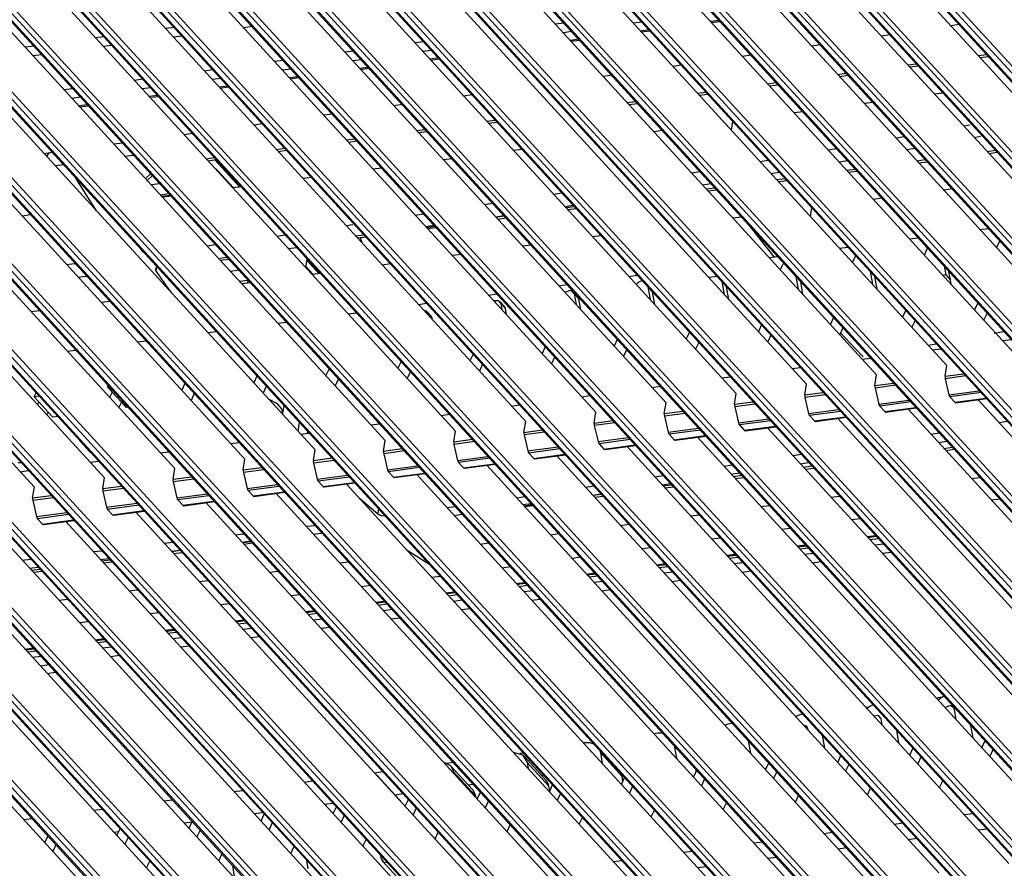
# Model space of a CAD drawing. Units: inches. Extents: x 0 to 10024, y 0 to 3575.
# Drawn here: x 2308 to 2389, y 2247 to 2317 of the extents above; entities that cross this region are included whole.
import ezdxf

# ---------------------------------------------------------------- set-up
doc = ezdxf.new("R2010")
doc.units = ezdxf.units.IN
doc.header["$MEASUREMENT"] = 0
doc.layers.add('LG-Product', color=3, linetype='Continuous')

# ---------------------------------------------------------------- blocks, each defined once
blk = doc.blocks.new('TP-CST4-3')
at = {"layer": 'LG-Product', "color": 3, "linetype": 'Continuous'}
for p, q in [((2658.89, 2451.77), (2843.87, 2249.77)), ((2659.11, 2451.7), (2844.09, 2249.71)), ((2844.72, 2249.79), (2659.74, 2451.78)), ((2660.11, 2452.13), (2845.08, 2250.14)), ((2651.61, 2450.79), (2836.58, 2248.8)), ((2651.83, 2450.73), (2836.8, 2248.73)), ((2837.43, 2248.82), (2652.46, 2450.81)), ((2652.82, 2451.16), (2837.8, 2249.17)), ((2644.33, 2449.82), (2829.3, 2247.83)), ((2644.54, 2449.75), (2829.52, 2247.76)), ((2830.15, 2247.85), (2645.17, 2449.84)), ((2645.54, 2450.19), (2830.52, 2248.2)), ((2637.04, 2448.85), (2822.02, 2246.86)), ((2637.26, 2448.78), (2822.23, 2246.79)), ((2822.86, 2246.87), (2637.89, 2448.86)), ((2638.26, 2449.22), (2823.23, 2247.22)), ((2629.76, 2447.87), (2814.73, 2245.88)), ((2629.97, 2447.81), (2814.95, 2245.82)), ((2815.58, 2245.9), (2630.61, 2447.89)), ((2630.97, 2448.24), (2815.95, 2246.25)), ((2622.47, 2446.9), (2807.45, 2244.91)), ((2622.69, 2446.83), (2807.66, 2244.84)), ((2808.3, 2244.93), (2623.32, 2446.92)), ((2623.69, 2447.27), (2808.66, 2245.28)), ((2615.19, 2445.93), (2800.16, 2243.94)), ((2615.4, 2445.86), (2800.38, 2243.87)), ((2801.01, 2243.95), (2616.04, 2445.95)), ((2616.4, 2446.3), (2801.38, 2244.31)), ((2607.9, 2444.96), (2792.88, 2242.96)), ((2608.12, 2444.89), (2793.09, 2242.9)), ((2793.73, 2242.98), (2608.75, 2444.97)), ((2609.12, 2445.33), (2794.09, 2243.33)), ((2600.62, 2443.98), (2785.59, 2241.99)), ((2600.83, 2443.92), (2785.81, 2241.92)), ((2786.44, 2242.01), (2601.47, 2444)), ((2601.83, 2444.35), (2786.81, 2242.36)), ((2587.26, 2442.41), (2772.24, 2240.42)), ((2593.33, 2443.01), (2778.31, 2241.02)), ((2593.55, 2442.94), (2778.52, 2240.95)), ((2779.16, 2241.04), (2594.18, 2443.03)), ((2594.55, 2443.38), (2779.52, 2241.39)), ((2579.98, 2441.43), (2764.95, 2239.44)), ((2586.05, 2442.04), (2771.02, 2240.05)), ((2586.26, 2441.97), (2771.24, 2239.98)), ((2771.87, 2240.06), (2586.9, 2442.06)), ((2572.69, 2440.46), (2757.67, 2238.47)), ((2578.76, 2441.07), (2763.74, 2239.07)), ((2578.98, 2441), (2763.95, 2239.01)), ((2764.59, 2239.09), (2579.61, 2441.08)), ((2565.41, 2439.49), (2750.38, 2237.5)), ((2571.48, 2440.09), (2756.45, 2238.1)), ((2571.69, 2440.03), (2756.67, 2238.03)), ((2757.3, 2238.12), (2572.33, 2440.11)), ((2558.12, 2438.52), (2743.1, 2236.53)), ((2564.19, 2439.12), (2749.17, 2237.13)), ((2564.41, 2439.05), (2749.38, 2237.06)), ((2750.02, 2237.15), (2565.04, 2439.14)), ((2550.84, 2437.54), (2735.81, 2235.55)), ((2556.91, 2438.15), (2741.88, 2236.16)), ((2557.13, 2438.08), (2742.1, 2236.09)), ((2742.73, 2236.17), (2557.76, 2438.16)), ((2543.56, 2436.57), (2728.53, 2234.58)), ((2549.62, 2437.17), (2734.6, 2235.18)), ((2549.84, 2437.11), (2734.82, 2235.12)), ((2735.45, 2235.2), (2550.47, 2437.19)), ((2535.06, 2435.23), (2720.03, 2233.24)), ((2720.88, 2233.26), (2535.9, 2435.25)), ((2536.27, 2435.6), (2721.25, 2233.61)), ((2542.34, 2436.2), (2727.31, 2234.21)), ((2542.56, 2436.13), (2727.53, 2234.14)), ((2728.16, 2234.23), (2543.19, 2436.22)), ((2527.77, 2434.26), (2712.75, 2232.27)), ((2713.59, 2232.28), (2528.62, 2434.27)), ((2528.99, 2434.63), (2713.96, 2232.63)), ((2535.27, 2435.16), (2720.25, 2233.17)), ((2520.49, 2433.28), (2705.46, 2231.29)), ((2520.7, 2433.22), (2705.68, 2231.23)), ((2706.31, 2231.31), (2521.34, 2433.3)), ((2521.7, 2433.65), (2706.68, 2231.66)), ((2527.99, 2434.19), (2712.96, 2232.2)), ((2513.2, 2432.31), (2698.18, 2230.32)), ((2513.42, 2432.24), (2698.39, 2230.25)), ((2699.03, 2230.34), (2514.05, 2432.33)), ((2514.42, 2432.68), (2699.39, 2230.69)), ((2505.92, 2431.34), (2690.89, 2229.35)), ((2506.13, 2431.27), (2691.11, 2229.28)), ((2691.74, 2229.36), (2506.77, 2431.36)), ((2507.13, 2431.71), (2692.11, 2229.72)), ((2788.37, 2309.32), (2748.43, 2352.94)), ((2781.08, 2308.35), (2741.14, 2351.96)), ((2773.8, 2307.38), (2733.86, 2350.99)), ((2766.51, 2306.41), (2726.58, 2350.02)), ((2759.23, 2305.43), (2719.29, 2349.05)), ((2751.94, 2304.46), (2712.01, 2348.07)), ((2744.66, 2303.49), (2704.72, 2347.1)), ((2737.37, 2302.52), (2697.44, 2346.13)), ((2730.09, 2301.54), (2690.15, 2345.16)), ((2722.81, 2300.57), (2682.87, 2344.18)), ((2708.24, 2298.63), (2668.3, 2342.24)), ((2715.52, 2299.6), (2675.58, 2343.21)), ((2700.95, 2297.65), (2661.01, 2341.26)), ((2735.59, 2341.23), (2734.73, 2341.11)), ((2693.67, 2296.68), (2653.73, 2340.29)), ((2679.03, 2340.51), (2678.16, 2340.39)), ((2687.12, 2340.6), (2686.26, 2340.48)), ((2719.48, 2340.96), (2718.62, 2340.85)), ((2727.58, 2341.05), (2726.71, 2340.94)), ((2728.31, 2340.26), (2727.45, 2340.14)), ((2734.81, 2341.02), (2735.67, 2341.14)), ((2760.51, 2340.8), (2759.66, 2340.68)), ((2686.38, 2295.71), (2646.44, 2339.32)), ((2671.74, 2339.53), (2670.88, 2339.42)), ((2679.84, 2339.62), (2678.97, 2339.51)), ((2720.29, 2340.08), (2719.43, 2339.96)), ((2721.02, 2339.28), (2720.16, 2339.17)), ((2720.24, 2339.08), (2721.1, 2339.19)), ((2727.53, 2340.05), (2728.39, 2340.17)), ((2753.31, 2339.74), (2752.45, 2339.62)), ((2679.1, 2294.73), (2639.16, 2338.35)), ((2664.46, 2338.56), (2663.59, 2338.45)), ((2672.55, 2338.65), (2671.69, 2338.54)), ((2704.92, 2339.02), (2704.05, 2338.9)), ((2746.09, 2338.69), (2745.24, 2338.56)), ((2671.81, 2293.76), (2631.87, 2337.37)), ((2665.27, 2337.68), (2664.41, 2337.56)), ((2697.63, 2338.04), (2696.77, 2337.93)), ((2698.44, 2337.16), (2697.58, 2337.04)), ((2705.72, 2338.13), (2704.86, 2338.02)), ((2706.46, 2337.34), (2705.59, 2337.22)), ((2705.67, 2337.13), (2706.54, 2337.25)), ((2738.88, 2337.64), (2738.03, 2337.51)), ((2762.48, 2337.59), (2763.35, 2337.7)), ((2762.68, 2337.38), (2763.54, 2337.49)), ((2664.53, 2292.79), (2624.59, 2336.4)), ((2683.06, 2336.1), (2682.2, 2335.98)), ((2690.35, 2337.07), (2689.48, 2336.96)), ((2691.15, 2336.19), (2690.29, 2336.07)), ((2699.17, 2336.37), (2698.31, 2336.25)), ((2698.39, 2336.16), (2699.25, 2336.28)), ((2731.67, 2336.59), (2730.82, 2336.46)), ((2755.2, 2336.62), (2756.06, 2336.73)), ((2755.39, 2336.41), (2756.26, 2336.52)), ((2675.78, 2335.13), (2674.92, 2335.01)), ((2683.87, 2335.21), (2683.01, 2335.1)), ((2691.89, 2335.39), (2691.02, 2335.28)), ((2691.1, 2335.19), (2691.97, 2335.3)), ((2724.45, 2335.55), (2723.59, 2335.42)), ((2747.91, 2335.64), (2748.78, 2335.76)), ((2748.11, 2335.43), (2748.97, 2335.55)), ((2668.49, 2334.15), (2667.63, 2334.04)), ((2676.59, 2334.24), (2675.72, 2334.13)), ((2684.6, 2334.42), (2683.74, 2334.3)), ((2683.82, 2334.22), (2684.68, 2334.33)), ((2740.63, 2334.67), (2741.49, 2334.79)), ((2740.82, 2334.46), (2741.69, 2334.57)), ((2669.3, 2333.27), (2668.44, 2333.15)), ((2677.32, 2333.45), (2676.45, 2333.33)), ((2676.72, 2333.27), (2677.4, 2333.36)), ((2709.96, 2333.51), (2709.1, 2333.39)), ((2733.34, 2333.7), (2734.21, 2333.81)), ((2733.54, 2333.49), (2734.4, 2333.6)), ((2758.84, 2333.7), (2757.98, 2333.58)), ((2670.03, 2332.47), (2669.17, 2332.36)), ((2669.25, 2332.27), (2670.11, 2332.39)), ((2702.7, 2332.51), (2701.84, 2332.39)), ((2726.06, 2332.73), (2726.92, 2332.84)), ((2726.25, 2332.51), (2727.12, 2332.63)), ((2751.56, 2332.72), (2750.69, 2332.61)), ((2695.45, 2331.5), (2694.59, 2331.39)), ((2744.27, 2331.75), (2743.41, 2331.64)), ((2688.19, 2330.5), (2687.33, 2330.38)), ((2711.49, 2330.78), (2712.35, 2330.9)), ((2711.68, 2330.57), (2712.55, 2330.68)), ((2736.87, 2329.85), (2737.01, 2330.75)), ((2760.99, 2330.29), (2761.62, 2330.41)), ((2680.93, 2329.5), (2680.07, 2329.38)), ((2696.92, 2328.84), (2697.78, 2328.95)), ((2704.21, 2329.81), (2705.07, 2329.92)), ((2704.4, 2329.6), (2705.26, 2329.71)), ((2729.7, 2329.8), (2728.84, 2329.69)), ((2753.97, 2329.04), (2754.8, 2329.18)), ((2762.08, 2329.1), (2762.74, 2329.23)), ((2673.67, 2328.5), (2672.81, 2328.39)), ((2689.64, 2327.86), (2690.5, 2327.98)), ((2697.12, 2328.62), (2697.98, 2328.74)), ((2746.93, 2327.8), (2747.77, 2327.94)), ((2755.07, 2327.83), (2755.9, 2327.98)), ((2666.38, 2327.53), (2665.52, 2327.41)), ((2665.98, 2327.47), (2665.78, 2327.13)), ((2673.93, 2327.15), (2674.8, 2327.27)), ((2682.35, 2326.89), (2683.22, 2327.01)), ((2689.83, 2327.65), (2690.69, 2327.77)), ((2715.13, 2327.86), (2714.27, 2327.74)), ((2763.42, 2327.64), (2764.28, 2327.76)), ((2763.61, 2327.43), (2764.47, 2327.55)), ((2666.65, 2326.18), (2667.51, 2326.3)), ((2682.55, 2326.68), (2683.41, 2326.79)), ((2685.84, 2323.95), (2683.26, 2326.77)), ((2700.56, 2325.91), (2699.7, 2325.8)), ((2707.85, 2326.89), (2706.99, 2326.77)), ((2739.85, 2326.6), (2740.69, 2326.74)), ((2748.05, 2326.57), (2748.89, 2326.71)), ((2756.13, 2326.67), (2756.99, 2326.79)), ((2756.33, 2326.46), (2757.19, 2326.57)), ((2668.81, 2324.88), (2670.94, 2321.49)), ((2676.05, 2324.84), (2676.57, 2325.33)), ((2676.76, 2325.12), (2676.25, 2324.63)), ((2683.48, 2325.73), (2683.31, 2325.84)), ((2683.61, 2325.61), (2683.48, 2325.73)), ((2685.21, 2323.86), (2683.61, 2325.61)), ((2683.78, 2325.33), (2683.8, 2325.41)), ((2683.98, 2325.16), (2683.94, 2325.15)), ((2684.01, 2325.17), (2683.98, 2325.16)), ((2693.28, 2324.94), (2692.42, 2324.83)), ((2732.77, 2325.43), (2733.59, 2325.56)), ((2740.98, 2325.36), (2741.82, 2325.5)), ((2748.85, 2325.7), (2749.71, 2325.81)), ((2749.04, 2325.49), (2749.9, 2325.6)), ((2677.53, 2324.29), (2676.67, 2324.17)), ((2684.93, 2324.07), (2684.97, 2324.08)), ((2684.97, 2324.08), (2685.01, 2324.08)), ((2685.15, 2323.93), (2685.07, 2323.92)), ((2686, 2323.97), (2685.13, 2323.85)), ((2733.9, 2324.17), (2734.74, 2324.31)), ((2734.28, 2323.75), (2735.14, 2323.87)), ((2741.56, 2324.73), (2742.42, 2324.84)), ((2741.76, 2324.51), (2742.62, 2324.63)), ((2678.5, 2323.23), (2677.64, 2323.11)), ((2678.65, 2323.06), (2677.79, 2322.95)), ((2678.71, 2323), (2677.85, 2322.88)), ((2718.42, 2323.22), (2719.27, 2323.34)), ((2734.47, 2323.54), (2735.33, 2323.66)), ((2759.78, 2323.75), (2758.91, 2323.63)), ((2670.67, 2321.92), (2670.56, 2321.91)), ((2711.24, 2322.13), (2712.09, 2322.26)), ((2719.58, 2321.94), (2720.43, 2322.07)), ((2719.71, 2321.81), (2720.57, 2321.92)), ((2752.49, 2322.78), (2751.63, 2322.66)), ((2664.14, 2321.05), (2663.28, 2320.94)), ((2704.06, 2321.04), (2704.91, 2321.17)), ((2712.41, 2320.85), (2713.26, 2320.98)), ((2712.42, 2320.83), (2713.29, 2320.95)), ((2719.9, 2321.6), (2720.77, 2321.71)), ((2737.92, 2320.83), (2737.06, 2320.72)), ((2745.09, 2320.88), (2745.23, 2321.78)), ((2696.88, 2319.95), (2697.58, 2320.06)), ((2705.14, 2319.86), (2706, 2319.98)), ((2705.24, 2319.75), (2706.09, 2319.88)), ((2705.33, 2319.65), (2706.2, 2319.76)), ((2712.62, 2320.62), (2713.48, 2320.74)), ((2738.56, 2320.13), (2741.27, 2316.69)), ((2689.7, 2318.86), (2690.77, 2319.03)), ((2697.86, 2318.89), (2698.72, 2319)), ((2698.05, 2318.68), (2698.91, 2318.79)), ((2698.07, 2318.66), (2698.92, 2318.79)), ((2723.35, 2318.89), (2722.49, 2318.77)), ((2762.66, 2319.54), (2763.52, 2319.66)), ((2682.45, 2317.85), (2683.31, 2317.97)), ((2698.35, 2318.7), (2698.51, 2318.18)), ((2698.47, 2318.31), (2698.39, 2318.3)), ((2716.07, 2317.91), (2715.2, 2317.8)), ((2748.09, 2317.6), (2748.95, 2317.71)), ((2755.37, 2318.57), (2756.24, 2318.69)), ((2764.39, 2317.65), (2764.72, 2318.35)), ((2675.61, 2317.42), (2675.62, 2317.45)), ((2675.61, 2317.42), (2675.75, 2317.27)), ((2675.75, 2317.27), (2675.82, 2317.23)), ((2690.89, 2317.56), (2691.74, 2317.69)), ((2708.78, 2316.94), (2707.92, 2316.83)), ((2740.8, 2316.63), (2741.67, 2316.74)), ((2749.43, 2316.13), (2749.74, 2316.78)), ((2749.74, 2316.78), (2749.75, 2316.81)), ((2749.75, 2316.81), (2749.76, 2316.83)), ((2756.91, 2316.89), (2757.24, 2317.59)), ((2667.88, 2315.91), (2668.65, 2316)), ((2668.65, 2316), (2668.75, 2316.01)), ((2683.76, 2316.56), (2684.51, 2316.67)), ((2683.82, 2316.36), (2684.69, 2316.47)), ((2692.71, 2315.58), (2692.85, 2316.48)), ((2693.43, 2314.89), (2692.72, 2315.66)), ((2694.06, 2314.97), (2692.83, 2316.32)), ((2701.5, 2315.97), (2700.64, 2315.85)), ((2741.95, 2315.37), (2742.14, 2315.77)), ((2742.14, 2315.77), (2742.22, 2315.9)), ((2742.22, 2315.9), (2742.32, 2316.03)), ((2758.95, 2315.72), (2759.12, 2314.82)), ((2669.08, 2314.6), (2669.57, 2314.66)), ((2669.57, 2314.66), (2669.95, 2314.71)), ((2677.15, 2315.55), (2677.09, 2315.42)), ((2677.09, 2315.42), (2677.1, 2315.28)), ((2677.1, 2315.28), (2677.16, 2315.17)), ((2677.27, 2315.64), (2677.15, 2315.55)), ((2677.16, 2315.17), (2677.22, 2315.6)), ((2677.16, 2315.17), (2678.38, 2313.45)), ((2685.75, 2315.31), (2684.88, 2315.2)), ((2693.15, 2315.1), (2693.19, 2315.1)), ((2693.19, 2315.1), (2693.23, 2315.1)), ((2694.21, 2314.99), (2693.35, 2314.88)), ((2726.23, 2314.68), (2727.1, 2314.8)), ((2735.38, 2314.68), (2734.52, 2314.56)), ((2743.57, 2314.66), (2743.81, 2313.34)), ((2751.26, 2315.19), (2751.5, 2313.87)), ((2751.99, 2313.34), (2751.75, 2314.66)), ((2759.12, 2314.82), (2758.85, 2314.78)), ((2759.12, 2314.82), (2759.6, 2314.29)), ((2759.6, 2314.29), (2759.44, 2315.19)), ((2686.68, 2314.25), (2685.86, 2314.14)), ((2686.93, 2314.02), (2686.07, 2313.91)), ((2686.69, 2314.29), (2686.64, 2313.98)), ((2718.95, 2313.71), (2719.81, 2313.82)), ((2727, 2313.85), (2727.27, 2314.11)), ((2727.27, 2314.11), (2727.6, 2314.25)), ((2735.88, 2314.13), (2736.13, 2312.81)), ((2744.3, 2312.81), (2744.06, 2314.13)), ((2759.6, 2314.29), (2759.6, 2314.29)), ((2759.68, 2313.87), (2759.6, 2314.29)), ((2678.38, 2313.45), (2678.72, 2313.01)), ((2711.67, 2312.74), (2712.53, 2312.85)), ((2719.57, 2313.03), (2720.17, 2313.23)), ((2720.17, 2313.23), (2720.54, 2312.88)), ((2720.92, 2312.57), (2720.44, 2313.1)), ((2720.54, 2312.88), (2721.02, 2312.35)), ((2720.54, 2312.88), (2720.75, 2311.75)), ((2728.19, 2313.6), (2728.44, 2312.28)), ((2728.92, 2311.75), (2728.68, 2313.07)), ((2736.61, 2312.28), (2736.37, 2313.6)), ((2672.36, 2312.08), (2671.5, 2311.96)), ((2704.38, 2311.76), (2705.24, 2311.88)), ((2712.2, 2312.16), (2712.68, 2312.19)), ((2712.68, 2312.19), (2712.94, 2311.87)), ((2713.32, 2311.55), (2712.83, 2312.08)), ((2712.94, 2311.87), (2713.42, 2311.34)), ((2712.94, 2311.87), (2713.06, 2311.22)), ((2720.99, 2312.47), (2720.92, 2312.57)), ((2721.02, 2312.35), (2720.99, 2312.47)), ((2721.23, 2311.22), (2721.02, 2312.35)), ((2762.44, 2311.92), (2762.11, 2311.22)), ((2665.07, 2311.1), (2664.21, 2310.99)), ((2697.1, 2310.79), (2697.96, 2310.9)), ((2704.89, 2311.21), (2705.19, 2311.11)), ((2705.19, 2311.11), (2705.34, 2310.85)), ((2705.72, 2310.54), (2705.23, 2311.07)), ((2705.34, 2310.85), (2705.82, 2310.32)), ((2705.34, 2310.85), (2705.37, 2310.69)), ((2713.39, 2311.45), (2713.32, 2311.55)), ((2713.42, 2311.34), (2713.39, 2311.45)), ((2713.54, 2310.69), (2713.42, 2311.34)), ((2754.96, 2311.16), (2754.63, 2310.46)), ((2763.41, 2310.86), (2763.08, 2310.16)), ((2689.81, 2309.82), (2690.67, 2309.93)), ((2705.78, 2310.44), (2705.72, 2310.54)), ((2705.82, 2310.32), (2705.78, 2310.44)), ((2705.85, 2310.16), (2705.82, 2310.32)), ((2739.99, 2309.64), (2739.67, 2308.94)), ((2747.48, 2310.4), (2747.15, 2309.7)), ((2755.93, 2310.1), (2755.6, 2309.4)), ((2682.53, 2308.84), (2683.39, 2308.96)), ((2732.51, 2308.88), (2732.19, 2308.18)), ((2740.96, 2308.58), (2740.64, 2307.88)), ((2748.45, 2309.34), (2748.12, 2308.64)), ((2748.2, 2308.82), (2749.74, 2307.15)), ((2764.16, 2308.79), (2765.13, 2308.97)), ((2675.24, 2307.87), (2676.1, 2307.99)), ((2725.03, 2308.12), (2724.7, 2307.42)), ((2733.48, 2307.82), (2733.16, 2307.12)), ((2757.31, 2307.53), (2758.14, 2307.68)), ((2765.02, 2308.03), (2765.89, 2308.14)), ((2667.96, 2306.9), (2668.82, 2307.01)), ((2710.07, 2306.61), (2709.74, 2305.91)), ((2717.55, 2307.36), (2717.22, 2306.67)), ((2726, 2307.06), (2725.67, 2306.36)), ((2749.74, 2307.15), (2750.56, 2306.32)), ((2757.74, 2307.05), (2758.61, 2307.17)), ((2702.59, 2305.85), (2702.26, 2305.15)), ((2711.04, 2305.55), (2710.71, 2304.85)), ((2718.52, 2306.3), (2718.19, 2305.61)), ((2750.46, 2306.08), (2751.32, 2306.2)), ((2759.05, 2304.32), (2759.23, 2305.43)), ((2695.11, 2305.09), (2694.78, 2304.39)), ((2703.56, 2304.79), (2703.23, 2304.09)), ((2743.17, 2305.11), (2744.03, 2305.22)), ((2751.77, 2303.35), (2751.94, 2304.46)), ((2759.05, 2304.32), (2760.98, 2304.58)), ((2680.15, 2303.57), (2679.82, 2302.87)), ((2687.63, 2304.33), (2687.3, 2303.63)), ((2696.08, 2304.03), (2695.75, 2303.33)), ((2735.89, 2304.14), (2736.75, 2304.25)), ((2744.48, 2302.38), (2744.66, 2303.49)), ((2751.77, 2303.35), (2753.69, 2303.61)), ((2759.05, 2304.32), (2759.05, 2304.19)), ((2759.05, 2304.19), (2759.07, 2304.05)), ((2761.2, 2304.34), (2759.07, 2304.05)), ((2759.07, 2304.05), (2759.45, 2302.39)), ((2664.51, 2302.18), (2664.7, 2302.59)), ((2672.11, 2303.2), (2672.18, 2303.34)), ((2672.29, 2303.22), (2672.11, 2303.2)), ((2672.11, 2303.2), (2672.6, 2302.67)), ((2672.6, 2302.67), (2672.34, 2302.12)), ((2672.6, 2302.67), (2673.57, 2301.61)), ((2681.12, 2302.51), (2680.79, 2301.81)), ((2688.6, 2303.27), (2688.27, 2302.57)), ((2728.6, 2303.16), (2729.47, 2303.28)), ((2737.2, 2301.41), (2737.37, 2302.52)), ((2744.48, 2302.38), (2746.41, 2302.64)), ((2744.48, 2302.38), (2744.48, 2302.25)), ((2746.63, 2302.39), (2744.5, 2302.11)), ((2751.77, 2303.35), (2751.76, 2303.22)), ((2751.76, 2303.22), (2751.78, 2303.08)), ((2753.92, 2303.37), (2751.78, 2303.08)), ((2751.78, 2303.08), (2752.17, 2301.42)), ((2759.45, 2302.39), (2762.6, 2302.81)), ((2759.45, 2302.39), (2759.49, 2302.27)), ((2762.78, 2302.61), (2759.55, 2302.18)), ((2665.01, 2302.25), (2664.51, 2302.18)), ((2664.51, 2302.18), (2665, 2301.65)), ((2665, 2301.65), (2664.86, 2301.36)), ((2665, 2301.65), (2665.97, 2300.59)), ((2673.57, 2301.61), (2673.31, 2301.06)), ((2673.57, 2301.61), (2674.05, 2301.08)), ((2689.76, 2301.45), (2688.84, 2301.95)), ((2690.19, 2300.98), (2689.76, 2301.45)), ((2721.32, 2302.19), (2722.18, 2302.31)), ((2729.91, 2300.43), (2730.09, 2301.54)), ((2737.2, 2301.41), (2737.19, 2301.27)), ((2737.2, 2301.41), (2739.12, 2301.66)), ((2739.35, 2301.42), (2737.21, 2301.13)), ((2744.48, 2302.25), (2744.5, 2302.11)), ((2744.5, 2302.11), (2744.88, 2300.45)), ((2752.17, 2301.42), (2755.31, 2301.84)), ((2752.17, 2301.42), (2752.21, 2301.3)), ((2755.5, 2301.64), (2752.27, 2301.2)), ((2759.49, 2302.27), (2759.55, 2302.18)), ((2759.55, 2302.18), (2760.06, 2301.62)), ((2760.06, 2301.62), (2763.3, 2302.05)), ((2760.06, 2301.62), (2760.11, 2301.58)), ((2760.11, 2301.58), (2760.16, 2301.57)), ((2760.16, 2301.57), (2763.34, 2302)), ((2802.1, 2258.62), (2762.48, 2301.88)), ((2665.97, 2300.59), (2665.83, 2300.3)), ((2665.97, 2300.59), (2666.45, 2300.06)), ((2674.23, 2301.1), (2674.05, 2301.08)), ((2690.32, 2300.5), (2690.19, 2300.98)), ((2690.3, 2300.45), (2690.32, 2300.5)), ((2690.31, 2300.44), (2690.44, 2301.26)), ((2706.75, 2300.25), (2707.61, 2300.36)), ((2714.03, 2301.22), (2714.9, 2301.33)), ((2722.63, 2299.46), (2722.81, 2300.57)), ((2729.91, 2300.43), (2731.84, 2300.69)), ((2729.91, 2300.43), (2729.91, 2300.3)), ((2732.06, 2300.45), (2729.93, 2300.16)), ((2737.19, 2301.27), (2737.21, 2301.13)), ((2737.21, 2301.13), (2737.6, 2299.47)), ((2744.88, 2300.45), (2748.03, 2300.87)), ((2744.88, 2300.45), (2744.92, 2300.32)), ((2748.21, 2300.66), (2744.98, 2300.23)), ((2752.21, 2301.3), (2752.27, 2301.2)), ((2752.27, 2301.2), (2752.78, 2300.64)), ((2752.78, 2300.64), (2756.01, 2301.08)), ((2752.78, 2300.64), (2752.83, 2300.61)), ((2752.83, 2300.61), (2752.88, 2300.6)), ((2752.88, 2300.6), (2756.06, 2301.02)), ((2794.81, 2257.65), (2755.2, 2300.91)), ((2666.95, 2300.13), (2666.45, 2300.06)), ((2691.91, 2298.6), (2692.05, 2299.5)), ((2699.47, 2299.27), (2700.33, 2299.39)), ((2715.34, 2298.49), (2715.52, 2299.6)), ((2722.63, 2299.46), (2722.62, 2299.33)), ((2722.62, 2299.33), (2722.64, 2299.19)), ((2722.63, 2299.46), (2724.55, 2299.72)), ((2724.78, 2299.47), (2722.64, 2299.19)), ((2729.91, 2300.3), (2729.93, 2300.16)), ((2729.93, 2300.16), (2730.31, 2298.5)), ((2737.6, 2299.47), (2740.74, 2299.89)), ((2737.6, 2299.47), (2737.64, 2299.35)), ((2737.64, 2299.35), (2737.7, 2299.26)), ((2740.93, 2299.69), (2737.7, 2299.26)), ((2744.92, 2300.32), (2744.98, 2300.23)), ((2744.98, 2300.23), (2745.49, 2299.67)), ((2745.49, 2299.67), (2748.73, 2300.1)), ((2745.49, 2299.67), (2745.54, 2299.63)), ((2745.54, 2299.63), (2745.59, 2299.63)), ((2745.59, 2299.63), (2748.78, 2300.05)), ((2787.53, 2256.68), (2747.91, 2299.94)), ((2764.67, 2299.5), (2765.5, 2299.64)), ((2692.18, 2298.3), (2693.04, 2298.42)), ((2692.88, 2298.39), (2692.91, 2298.57)), ((2708.06, 2297.51), (2708.24, 2298.63)), ((2715.34, 2298.49), (2717.27, 2298.74)), ((2715.34, 2298.49), (2715.34, 2298.36)), ((2715.34, 2298.36), (2715.36, 2298.22)), ((2717.49, 2298.5), (2715.36, 2298.22)), ((2722.64, 2299.19), (2723.03, 2297.53)), ((2730.31, 2298.5), (2733.46, 2298.92)), ((2730.31, 2298.5), (2730.35, 2298.38)), ((2730.35, 2298.38), (2730.41, 2298.29)), ((2733.65, 2298.72), (2730.41, 2298.29)), ((2730.41, 2298.29), (2730.92, 2297.73)), ((2737.7, 2299.26), (2738.21, 2298.7)), ((2738.21, 2298.7), (2741.44, 2299.13)), ((2738.21, 2298.7), (2738.26, 2298.66)), ((2738.26, 2298.66), (2738.31, 2298.65)), ((2738.31, 2298.65), (2741.49, 2299.08)), ((2780.24, 2255.7), (2740.63, 2298.96)), ((2757.58, 2298.31), (2758.42, 2298.45)), ((2669.21, 2297.66), (2669.28, 2297.57)), ((2669.28, 2297.57), (2670.25, 2296.51)), ((2669.28, 2297.57), (2669.36, 2297.5)), ((2684.89, 2297.33), (2685.76, 2297.44)), ((2700.78, 2296.54), (2700.95, 2297.65)), ((2708.06, 2297.51), (2708.05, 2297.38)), ((2708.05, 2297.38), (2708.07, 2297.24)), ((2708.06, 2297.51), (2709.99, 2297.77)), ((2710.21, 2297.53), (2708.07, 2297.24)), ((2715.36, 2298.22), (2715.74, 2296.56)), ((2723.03, 2297.53), (2726.17, 2297.95)), ((2723.03, 2297.53), (2723.07, 2297.4)), ((2723.07, 2297.4), (2723.13, 2297.31)), ((2726.36, 2297.75), (2723.13, 2297.31)), ((2723.13, 2297.31), (2723.64, 2296.75)), ((2730.92, 2297.73), (2734.16, 2298.16)), ((2730.92, 2297.73), (2730.97, 2297.69)), ((2730.97, 2297.69), (2731.02, 2297.68)), ((2731.02, 2297.68), (2734.21, 2298.11)), ((2772.96, 2254.73), (2733.34, 2297.99)), ((2758.37, 2297.44), (2759.21, 2297.58)), ((2670.25, 2296.51), (2670.29, 2296.47)), ((2670.29, 2296.47), (2670.33, 2296.44)), ((2677.61, 2296.35), (2678.48, 2296.47)), ((2693.49, 2295.57), (2693.67, 2296.68)), ((2700.78, 2296.54), (2700.77, 2296.41)), ((2700.77, 2296.41), (2700.79, 2296.27)), ((2700.78, 2296.54), (2702.7, 2296.8)), ((2702.92, 2296.56), (2700.79, 2296.27)), ((2700.79, 2296.27), (2701.17, 2294.61)), ((2708.07, 2297.24), (2708.46, 2295.58)), ((2715.74, 2296.56), (2718.89, 2296.98)), ((2715.74, 2296.56), (2715.78, 2296.43)), ((2715.78, 2296.43), (2715.84, 2296.34)), ((2719.08, 2296.77), (2715.84, 2296.34)), ((2715.84, 2296.34), (2716.36, 2295.78)), ((2723.64, 2296.75), (2726.87, 2297.19)), ((2723.64, 2296.75), (2723.69, 2296.72)), ((2723.69, 2296.72), (2723.74, 2296.71)), ((2723.74, 2296.71), (2726.92, 2297.13)), ((2765.67, 2253.76), (2726.06, 2297.02)), ((2758.93, 2296.83), (2759.79, 2296.95)), ((2759.12, 2296.62), (2759.99, 2296.73)), ((2662.86, 2295.37), (2663.13, 2295.37)), ((2670.33, 2295.38), (2671.19, 2295.5)), ((2686.21, 2294.6), (2686.38, 2295.71)), ((2693.49, 2295.57), (2693.48, 2295.44)), ((2693.48, 2295.44), (2693.5, 2295.3)), ((2693.49, 2295.57), (2695.42, 2295.83)), ((2695.64, 2295.58), (2693.5, 2295.3)), ((2693.5, 2295.3), (2693.89, 2293.64)), ((2708.46, 2295.58), (2711.6, 2296)), ((2708.46, 2295.58), (2708.5, 2295.46)), ((2708.5, 2295.46), (2708.56, 2295.37)), ((2711.79, 2295.8), (2708.56, 2295.37)), ((2708.56, 2295.37), (2709.07, 2294.81)), ((2709.07, 2294.81), (2712.3, 2295.24)), ((2716.36, 2295.78), (2719.59, 2296.21)), ((2716.36, 2295.78), (2716.4, 2295.74)), ((2716.4, 2295.74), (2716.45, 2295.73)), ((2716.45, 2295.73), (2719.64, 2296.16)), ((2758.39, 2252.79), (2718.77, 2296.04)), ((2743.27, 2296.08), (2744.12, 2296.21)), ((2744.04, 2295.23), (2744.89, 2295.36)), ((2663.04, 2294.41), (2663.9, 2294.52)), ((2678.92, 2293.62), (2679.1, 2294.73)), ((2686.21, 2294.6), (2686.2, 2294.46)), ((2686.2, 2294.46), (2686.22, 2294.33)), ((2686.21, 2294.6), (2688.13, 2294.85)), ((2688.35, 2294.61), (2686.22, 2294.33)), ((2686.22, 2294.33), (2686.6, 2292.67)), ((2701.17, 2294.61), (2704.32, 2295.03)), ((2701.17, 2294.61), (2701.21, 2294.49)), ((2701.21, 2294.49), (2701.27, 2294.4)), ((2704.51, 2294.83), (2701.27, 2294.4)), ((2701.27, 2294.4), (2701.79, 2293.84)), ((2701.79, 2293.84), (2705.02, 2294.27)), ((2701.88, 2293.79), (2705.07, 2294.21)), ((2709.07, 2294.81), (2709.12, 2294.77)), ((2709.12, 2294.77), (2709.17, 2294.76)), ((2709.17, 2294.76), (2712.35, 2295.19)), ((2751.1, 2251.81), (2711.49, 2295.07)), ((2736.09, 2294.99), (2736.94, 2295.12)), ((2736.86, 2294.15), (2737.71, 2294.28)), ((2744.36, 2294.89), (2745.23, 2295)), ((2744.56, 2294.67), (2745.42, 2294.79)), ((2671.64, 2292.65), (2671.81, 2293.76)), ((2678.92, 2293.62), (2678.91, 2293.49)), ((2678.91, 2293.49), (2678.93, 2293.35)), ((2678.92, 2293.62), (2680.85, 2293.88)), ((2681.07, 2293.64), (2678.93, 2293.35)), ((2678.93, 2293.35), (2679.32, 2291.69)), ((2693.89, 2293.64), (2697.03, 2294.06)), ((2693.89, 2293.64), (2693.93, 2293.51)), ((2693.93, 2293.51), (2693.99, 2293.42)), ((2697.22, 2293.85), (2693.99, 2293.42)), ((2693.99, 2293.42), (2694.5, 2292.86)), ((2694.5, 2292.86), (2697.73, 2293.29)), ((2694.6, 2292.82), (2697.78, 2293.24)), ((2701.79, 2293.84), (2701.83, 2293.8)), ((2701.83, 2293.8), (2701.88, 2293.79)), ((2743.82, 2250.84), (2704.21, 2294.1)), ((2728.92, 2293.89), (2729.77, 2294.02)), ((2729.69, 2293.06), (2730.54, 2293.19)), ((2737.08, 2293.91), (2737.94, 2294.03)), ((2737.27, 2293.7), (2738.13, 2293.82)), ((2761.79, 2293.71), (2762.65, 2293.82)), ((2664.35, 2291.68), (2664.53, 2292.79)), ((2671.64, 2292.65), (2671.63, 2292.52)), ((2671.63, 2292.52), (2671.65, 2292.38)), ((2671.64, 2292.65), (2673.56, 2292.91)), ((2673.78, 2292.67), (2671.65, 2292.38)), ((2671.65, 2292.38), (2672.03, 2290.72)), ((2686.6, 2292.67), (2689.75, 2293.09)), ((2686.6, 2292.67), (2686.65, 2292.54)), ((2686.65, 2292.54), (2686.7, 2292.45)), ((2689.94, 2292.88), (2686.7, 2292.45)), ((2686.7, 2292.45), (2687.22, 2291.89)), ((2687.22, 2291.89), (2690.45, 2292.32)), ((2687.31, 2291.84), (2690.5, 2292.27)), ((2729.25, 2248.9), (2689.64, 2292.15)), ((2694.5, 2292.86), (2694.55, 2292.83)), ((2694.55, 2292.83), (2694.6, 2292.82)), ((2736.53, 2249.87), (2696.92, 2293.13)), ((2721.75, 2292.8), (2722.6, 2292.93)), ((2729.79, 2292.94), (2730.66, 2293.06)), ((2729.99, 2292.73), (2730.85, 2292.84)), ((2664.35, 2291.68), (2666.28, 2291.94)), ((2664.35, 2291.68), (2664.35, 2291.55)), ((2664.35, 2291.55), (2664.36, 2291.41)), ((2666.5, 2291.69), (2664.36, 2291.41)), ((2664.36, 2291.41), (2664.75, 2289.75)), ((2672.03, 2290.72), (2675.18, 2291.14)), ((2679.32, 2291.69), (2682.47, 2292.11)), ((2679.32, 2291.69), (2679.36, 2291.57)), ((2679.36, 2291.57), (2679.42, 2291.48)), ((2682.65, 2291.91), (2679.42, 2291.48)), ((2679.42, 2291.48), (2679.93, 2290.92)), ((2679.93, 2290.92), (2683.17, 2291.35)), ((2680.03, 2290.87), (2683.21, 2291.3)), ((2721.97, 2247.92), (2682.35, 2291.18)), ((2687.22, 2291.89), (2687.26, 2291.85)), ((2687.26, 2291.85), (2687.31, 2291.84)), ((2698.26, 2291.66), (2700.19, 2290.02)), ((2714.58, 2291.7), (2715.43, 2291.83)), ((2722.51, 2291.97), (2723.36, 2292.1)), ((2722.51, 2291.97), (2723.37, 2292.08)), ((2722.7, 2291.76), (2723.56, 2291.87)), ((2747.22, 2291.76), (2748.09, 2291.88)), ((2764.73, 2291.56), (2763.87, 2291.44)), ((2664.75, 2289.75), (2667.9, 2290.17)), ((2672.03, 2290.72), (2672.08, 2290.6)), ((2672.08, 2290.6), (2672.13, 2290.5)), ((2675.37, 2290.94), (2672.13, 2290.5)), ((2672.13, 2290.5), (2672.65, 2289.94)), ((2672.65, 2289.94), (2675.88, 2290.38)), ((2672.74, 2289.9), (2675.93, 2290.32)), ((2714.68, 2246.95), (2675.07, 2290.21)), ((2679.93, 2290.92), (2679.98, 2290.88)), ((2679.98, 2290.88), (2680.03, 2290.87)), ((2700.19, 2290.02), (2700.27, 2290.52)), ((2707.33, 2290.69), (2708.19, 2290.8)), ((2715.22, 2291), (2716.09, 2291.11)), ((2715.33, 2290.88), (2716.18, 2291.01)), ((2715.42, 2290.78), (2716.28, 2290.9)), ((2739.94, 2290.79), (2740.8, 2290.9)), ((2664.75, 2289.75), (2664.79, 2289.62)), ((2664.79, 2289.62), (2664.85, 2289.53)), ((2668.08, 2289.96), (2664.85, 2289.53)), ((2664.85, 2289.53), (2665.36, 2288.97)), ((2665.36, 2288.97), (2668.6, 2289.4)), ((2665.46, 2288.93), (2668.64, 2289.35)), ((2707.4, 2245.98), (2667.78, 2289.24)), ((2672.65, 2289.94), (2672.7, 2289.91)), ((2672.7, 2289.91), (2672.74, 2289.9)), ((2700.19, 2290.02), (2700.34, 2289.93)), ((2700.34, 2289.93), (2700.55, 2289.87)), ((2700.55, 2289.87), (2700.91, 2289.83)), ((2708.08, 2289.87), (2708.94, 2289.99)), ((2732.65, 2289.82), (2733.52, 2289.93)), ((2750.24, 2289.52), (2749.38, 2289.4)), ((2700.11, 2245), (2660.5, 2288.26)), ((2665.36, 2288.97), (2665.41, 2288.93)), ((2665.41, 2288.93), (2665.46, 2288.93)), ((2692.77, 2288.74), (2693.25, 2288.79)), ((2693.25, 2288.79), (2693.63, 2288.84)), ((2701.88, 2288.73), (2701.89, 2288.76)), ((2725.37, 2288.84), (2726.23, 2288.96)), ((2742.98, 2288.52), (2742.12, 2288.4)), ((2692.83, 2244.03), (2653.21, 2287.29)), ((2678.02, 2286.99), (2678.89, 2287.09)), ((2685.39, 2287.86), (2686.26, 2287.96)), ((2686.08, 2287.1), (2686.95, 2287.22)), ((2686.14, 2287.05), (2687.01, 2287.15)), ((2693.51, 2287.93), (2694.27, 2288.02)), ((2694.27, 2288.02), (2694.38, 2288.03)), ((2718.09, 2287.87), (2718.95, 2287.99)), ((2735.73, 2287.52), (2734.87, 2287.4)), ((2750.97, 2287.67), (2751.83, 2287.79)), ((2751.05, 2287.58), (2751.91, 2287.7)), ((2751.24, 2287.37), (2752.1, 2287.49)), ((2685.54, 2243.06), (2645.93, 2286.32)), ((2670.64, 2286.11), (2671.52, 2286.21)), ((2678.77, 2286.17), (2679.64, 2286.27)), ((2678.8, 2286.13), (2679.66, 2286.25)), ((2678.99, 2285.92), (2679.86, 2286.03)), ((2686.28, 2286.89), (2687.14, 2287.01)), ((2703.13, 2286.35), (2705.47, 2284.85)), ((2710.8, 2286.9), (2711.66, 2287.01)), ((2728.47, 2286.52), (2727.61, 2286.4)), ((2743.68, 2286.7), (2744.55, 2286.82)), ((2743.77, 2286.61), (2744.63, 2286.73)), ((2743.96, 2286.4), (2744.82, 2286.52)), ((2752.64, 2286.9), (2751.77, 2286.79)), ((2753.45, 2286.02), (2752.58, 2285.91)), ((2678.26, 2242.09), (2638.64, 2285.35)), ((2663.27, 2285.24), (2664.14, 2285.34)), ((2671.4, 2285.29), (2672.27, 2285.39)), ((2671.51, 2285.16), (2672.38, 2285.27)), ((2671.71, 2284.95), (2672.57, 2285.06)), ((2696.23, 2284.95), (2697.09, 2285.07)), ((2703.52, 2285.92), (2703.74, 2285.96)), ((2721.21, 2285.52), (2720.35, 2285.4)), ((2736.4, 2285.73), (2737.26, 2285.84)), ((2736.48, 2285.64), (2737.34, 2285.75)), ((2736.67, 2285.43), (2737.54, 2285.54)), ((2745.35, 2285.93), (2744.49, 2285.82)), ((2746.16, 2285.05), (2745.3, 2284.93)), ((2664.03, 2284.4), (2664.9, 2284.51)), ((2664.23, 2284.19), (2665.09, 2284.3)), ((2664.42, 2283.97), (2665.29, 2284.09)), ((2688.95, 2283.98), (2689.81, 2284.09)), ((2713.95, 2284.52), (2713.09, 2284.4)), ((2729.11, 2284.75), (2729.98, 2284.87)), ((2729.2, 2284.67), (2730.06, 2284.78)), ((2729.39, 2284.46), (2730.25, 2284.57)), ((2730.78, 2283.99), (2729.92, 2283.87)), ((2738.07, 2284.96), (2737.2, 2284.84)), ((2738.88, 2284.08), (2738.01, 2283.96)), ((2681.66, 2283.01), (2682.52, 2283.12)), ((2706.66, 2283.54), (2705.8, 2283.43)), ((2721.83, 2283.78), (2722.69, 2283.9)), ((2721.91, 2283.69), (2722.77, 2283.81)), ((2722.1, 2283.48), (2722.97, 2283.6)), ((2723.5, 2283.01), (2722.64, 2282.9)), ((2731.59, 2283.1), (2730.73, 2282.99)), ((2674.38, 2282.03), (2675.24, 2282.15)), ((2699.37, 2282.58), (2698.51, 2282.46)), ((2707.26, 2281.84), (2708.12, 2281.95)), ((2714.54, 2282.81), (2715.41, 2282.92)), ((2714.63, 2282.72), (2715.49, 2282.84)), ((2714.82, 2282.51), (2715.68, 2282.63)), ((2716.21, 2282.04), (2715.35, 2281.93)), ((2724.31, 2282.13), (2723.45, 2282.02)), ((2667.09, 2281.06), (2667.96, 2281.18)), ((2692.07, 2281.62), (2691.2, 2281.51)), ((2699.97, 2280.86), (2700.84, 2280.98)), ((2707.34, 2281.75), (2708.2, 2281.86)), ((2707.53, 2281.54), (2708.4, 2281.65)), ((2708.93, 2281.07), (2708.07, 2280.95)), ((2717.02, 2281.16), (2716.16, 2281.04)), ((2684.75, 2280.69), (2683.89, 2280.58)), ((2692.69, 2279.89), (2693.55, 2280.01)), ((2692.77, 2279.8), (2693.63, 2279.92)), ((2700.05, 2280.78), (2700.92, 2280.89)), ((2700.25, 2280.56), (2701.11, 2280.68)), ((2701.65, 2280.1), (2700.79, 2279.98)), ((2709.74, 2280.19), (2708.88, 2280.07)), ((2677.44, 2279.75), (2676.57, 2279.64)), ((2685.4, 2278.92), (2686.27, 2279.03)), ((2685.49, 2278.83), (2686.35, 2278.95)), ((2692.96, 2279.59), (2693.83, 2279.71)), ((2694.36, 2279.12), (2693.5, 2279.01)), ((2702.46, 2279.21), (2701.59, 2279.1)), ((2670.12, 2278.82), (2669.25, 2278.71)), ((2678.12, 2277.95), (2678.98, 2278.06)), ((2678.2, 2277.86), (2679.06, 2277.97)), ((2685.68, 2278.62), (2686.54, 2278.73)), ((2687.08, 2278.15), (2686.22, 2278.04)), ((2695.17, 2278.24), (2694.31, 2278.12)), ((2670.83, 2276.97), (2671.7, 2277.09)), ((2670.92, 2276.88), (2671.78, 2277)), ((2678.39, 2277.65), (2679.26, 2277.76)), ((2679.8, 2277.18), (2678.93, 2277.06)), ((2687.89, 2277.27), (2687.02, 2277.15)), ((2663.55, 2276), (2664.41, 2276.12)), ((2663.63, 2275.91), (2664.49, 2276.03)), ((2663.82, 2275.7), (2664.69, 2275.82)), ((2671.11, 2276.67), (2671.97, 2276.79)), ((2672.51, 2276.21), (2671.65, 2276.09)), ((2680.6, 2276.29), (2679.74, 2276.18)), ((2665.23, 2275.23), (2664.36, 2275.12)), ((2673.32, 2275.32), (2672.45, 2275.21)), ((2666.03, 2274.35), (2665.17, 2274.23)), ((2665.86, 2273.48), (2666.72, 2273.6)), ((2758.11, 2270.95), (2758.74, 2271.03)), ((2758.32, 2270.72), (2758.61, 2270.94)), ((2758.61, 2270.94), (2758.91, 2271.12)), ((2750.82, 2269.97), (2751.14, 2270.02)), ((2750.92, 2269.87), (2751.24, 2270.07)), ((2751.24, 2270.07), (2751.56, 2270.22)), ((2759.64, 2270.13), (2759.04, 2269.93)), ((2760.01, 2269.79), (2759.64, 2270.13)), ((2760.01, 2269.78), (2760.01, 2269.79)), ((2760.21, 2268.65), (2760.01, 2269.78)), ((2743.54, 2269), (2743.89, 2269.18)), ((2743.89, 2269.18), (2744.24, 2269.29)), ((2752.15, 2269.09), (2751.67, 2269.05)), ((2752.41, 2268.77), (2752.15, 2269.09)), ((2752.41, 2268.76), (2752.41, 2268.77)), ((2752.52, 2268.12), (2752.41, 2268.76)), ((2736.18, 2268.11), (2736.52, 2268.25)), ((2736.52, 2268.25), (2736.87, 2268.32)), ((2736.87, 2268.32), (2736.91, 2268.33)), ((2736.91, 2268.33), (2736.95, 2268.33)), ((2744.65, 2268.01), (2744.36, 2268.1)), ((2744.81, 2267.76), (2744.65, 2268.01)), ((2744.8, 2267.75), (2744.81, 2267.76)), ((2744.83, 2267.59), (2744.8, 2267.75)), ((2761.68, 2268.11), (2761.92, 2266.79)), ((2728.83, 2267.2), (2729.05, 2267.27)), ((2729.05, 2267.27), (2729.26, 2267.31)), ((2729.26, 2267.31), (2729.49, 2267.32)), ((2729.49, 2267.32), (2729.7, 2267.31)), ((2746.3, 2267.05), (2746.54, 2265.73)), ((2753.99, 2267.58), (2754.23, 2266.26)), ((2721.52, 2266.27), (2721.59, 2266.28)), ((2721.59, 2266.28), (2721.66, 2266.29)), ((2721.66, 2266.29), (2722.15, 2266.29)), ((2722.15, 2266.29), (2722.58, 2266.17)), ((2722.52, 2266.19), (2722.55, 2266.2)), ((2730.92, 2265.99), (2731.16, 2264.67)), ((2738.61, 2266.52), (2738.85, 2265.2)), ((2755.38, 2264.99), (2755.71, 2265.69)), ((2762.86, 2265.75), (2763.19, 2266.45)), ((2714.23, 2265.29), (2715.18, 2265.03)), ((2714.92, 2265.18), (2715.27, 2265.23)), ((2715.18, 2265.03), (2715.66, 2264.23)), ((2717.62, 2262.4), (2715.35, 2264.87)), ((2723.2, 2265.48), (2723.24, 2265.37)), ((2723.24, 2265.37), (2723.27, 2265.25)), ((2723.27, 2265.25), (2723.47, 2264.14)), ((2725.53, 2262.78), (2723.27, 2265.25)), ((2747.9, 2264.24), (2748.23, 2264.94)), ((2756.54, 2264.79), (2756.21, 2264.09)), ((2764.02, 2265.55), (2763.69, 2264.85)), ((2707.01, 2264.25), (2707.71, 2263.9)), ((2707.32, 2264.16), (2707.98, 2264.25)), ((2707.71, 2263.9), (2708.06, 2263.22)), ((2710.02, 2261.39), (2707.75, 2263.86)), ((2715.66, 2264.23), (2715.78, 2263.61)), ((2717.93, 2261.76), (2715.66, 2264.23)), ((2740.42, 2263.48), (2740.75, 2264.18)), ((2749.06, 2264.03), (2748.73, 2263.34)), ((2699.83, 2263.16), (2700.7, 2263.28)), ((2699.99, 2262.99), (2700.15, 2262.84)), ((2702.42, 2260.37), (2700.15, 2262.84)), ((2700.15, 2262.84), (2700.28, 2262.67)), ((2708.06, 2263.22), (2708.09, 2263.08)), ((2710.33, 2260.75), (2708.06, 2263.22)), ((2717.15, 2262.91), (2717.36, 2262.94)), ((2725.46, 2261.96), (2725.79, 2262.66)), ((2725.5, 2262.9), (2725.47, 2263.01)), ((2725.53, 2262.78), (2725.5, 2262.9)), ((2725.62, 2262.3), (2725.53, 2262.78)), ((2732.94, 2262.72), (2733.27, 2263.42)), ((2733.22, 2263.31), (2733.18, 2263.51)), ((2734.09, 2262.52), (2733.77, 2261.82)), ((2741.58, 2263.28), (2741.25, 2262.58)), ((2692.55, 2262.19), (2693.41, 2262.31)), ((2709.55, 2261.9), (2710.07, 2261.97)), ((2717.82, 2262.11), (2717.62, 2262.4)), ((2717.93, 2261.76), (2717.82, 2262.11)), ((2718.02, 2261.28), (2717.93, 2261.76)), ((2717.98, 2261.2), (2718.31, 2261.9)), ((2726.61, 2261.76), (2726.29, 2261.06)), ((2750.99, 2260.86), (2751.32, 2261.56)), ((2758.47, 2261.62), (2758.8, 2262.32)), ((2685.27, 2261.22), (2686.13, 2261.33)), ((2701.95, 2260.88), (2702.79, 2261)), ((2710.22, 2261.09), (2710.02, 2261.39)), ((2710.33, 2260.75), (2710.22, 2261.09)), ((2710.35, 2260.6), (2710.33, 2260.75)), ((2710.5, 2260.44), (2710.83, 2261.14)), ((2719.13, 2261), (2718.8, 2260.3)), ((2743.51, 2260.1), (2743.84, 2260.8)), ((2677.98, 2260.25), (2678.84, 2260.36)), ((2694.64, 2259.91), (2695.5, 2260.02)), ((2695.54, 2258.93), (2695.87, 2259.63)), ((2702.49, 2260.29), (2702.42, 2260.37)), ((2702.55, 2260.2), (2702.49, 2260.29)), ((2703.02, 2259.69), (2703.35, 2260.38)), ((2704.17, 2259.48), (2703.84, 2258.78)), ((2711.65, 2260.24), (2711.32, 2259.54)), ((2736.03, 2259.35), (2736.36, 2260.04)), ((2670.7, 2259.27), (2671.56, 2259.39)), ((2687.35, 2258.94), (2688.22, 2259.05)), ((2688.06, 2258.17), (2688.38, 2258.87)), ((2696.69, 2258.72), (2696.36, 2258.03)), ((2721.07, 2257.83), (2721.4, 2258.53)), ((2728.55, 2258.59), (2728.88, 2259.29)), ((2761.94, 2258.89), (2761.07, 2258.78)), ((2663.41, 2258.3), (2664.27, 2258.42)), ((2680.07, 2257.96), (2680.89, 2258.07)), ((2680.58, 2257.41), (2680.9, 2258.11)), ((2689.21, 2257.97), (2688.88, 2257.27)), ((2713.59, 2257.07), (2713.92, 2257.77)), ((2754.65, 2257.92), (2753.79, 2257.8)), ((2665.61, 2255.89), (2665.94, 2256.59)), ((2672.78, 2256.99), (2673.28, 2257.06)), ((2673.09, 2256.65), (2673.42, 2257.35)), ((2674.25, 2256.45), (2673.92, 2255.75)), ((2681.73, 2257.21), (2681.4, 2256.51)), ((2706.11, 2256.31), (2706.44, 2257.01)), ((2747.37, 2256.95), (2746.51, 2256.83)), ((2763.39, 2257.3), (2762.53, 2257.19)), ((2665.5, 2256.02), (2665.68, 2256.04)), ((2666.77, 2255.69), (2666.44, 2254.99)), ((2691.15, 2254.79), (2691.47, 2255.49)), ((2698.63, 2255.55), (2698.96, 2256.25)), ((2740.09, 2255.97), (2739.22, 2255.86)), ((2756.11, 2256.33), (2755.25, 2256.21)), ((2683.67, 2254.04), (2683.99, 2254.73)), ((2700.56, 2254.19), (2700.49, 2254.58)), ((2708.2, 2255.08), (2708.26, 2255)), ((2708.26, 2255), (2710.53, 2252.52)), ((2708.26, 2255), (2708.34, 2254.93)), ((2732.8, 2255), (2731.94, 2254.89)), ((2741.54, 2254.38), (2740.68, 2254.27)), ((2748.83, 2255.36), (2747.96, 2255.24)), ((2676.18, 2253.28), (2676.51, 2253.98)), ((2685.35, 2252.2), (2685.11, 2253.52)), ((2692.96, 2253.18), (2692.8, 2254.05)), ((2700.56, 2254.19), (2700.76, 2253.9)), ((2700.66, 2253.98), (2702.93, 2251.51)), ((2700.76, 2253.9), (2701.15, 2253.86)), ((2725.51, 2254.03), (2724.65, 2253.91)), ((2734.25, 2253.41), (2733.39, 2253.3))]:
    blk.add_line(p, q, dxfattribs=at)

msp = doc.modelspace()

# ---------------------------------------------------------------- block references
at = {"layer": 'LG-Product', "xscale": 0.8000000000000114, "yscale": 0.8000000000000114, "zscale": 0.8000000000000114}
msp.add_blockref('TP-CST4-3', (177.307, 444.039), dxfattribs=at)

doc.saveas('drawing.dxf')
